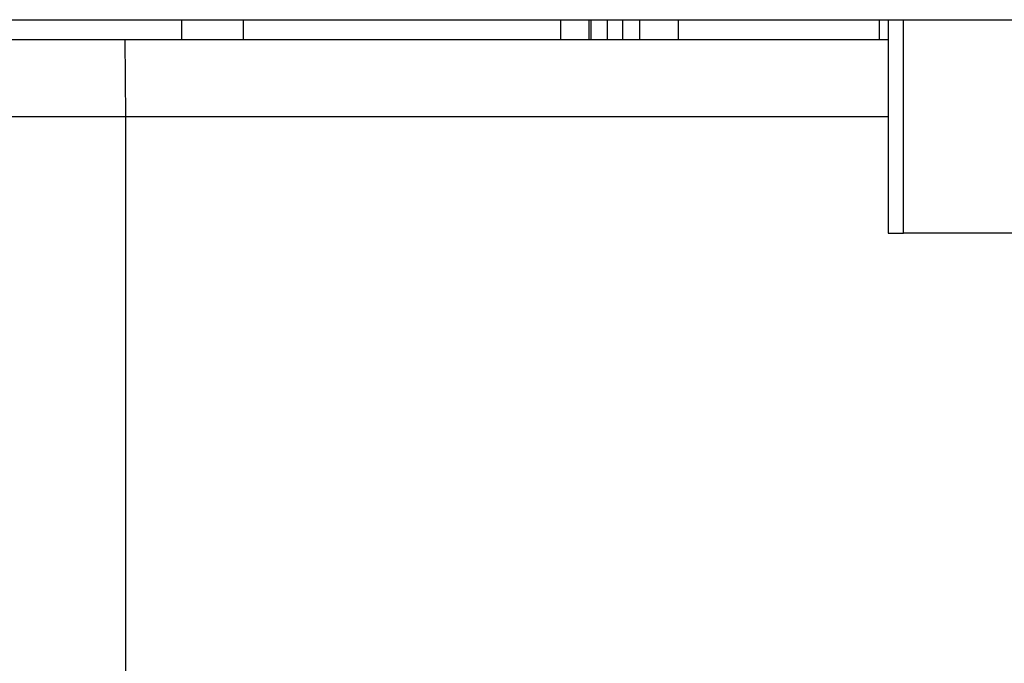
# Model space of a CAD drawing. Units: inches. Extents: x 0.1 to 8, y 0.3 to 10.7.
# Drawn here: x 1.6 to 2, y 2.8 to 3.1 of the extents above; entities that cross this region are included whole.
import ezdxf

# ---------------------------------------------------------------- set-up
doc = ezdxf.new("R2010")
doc.units = ezdxf.units.IN
doc.header["$MEASUREMENT"] = 0

msp = doc.modelspace()

# ---------------------------------------------------------------- linework, layer by layer
at = {"color": 7, "linetype": 'Continuous', "lineweight": 25}
for p, q in [((1.29689, 3.07351), (2.79257, 3.07351)), ((1.69472, 3.06496), (1.69472, 3.07351)), ((1.72139, 3.06496), (1.72139, 3.07351)), ((1.85806, 3.06496), (1.85806, 3.07351)), ((1.87028, 3.06496), (1.87028, 3.07351)), ((1.87106, 3.07351), (1.87106, 3.06496)), ((1.87806, 3.07351), (1.87806, 3.06496)), ((1.88472, 3.07351), (1.88472, 3.06496)), ((1.89194, 3.07351), (1.89194, 3.06496)), ((1.9992, 3.07351), (1.9992, 2.9815)), ((1.59612, 3.06496), (1.67022, 3.06496)), ((1.67022, 3.06496), (1.67051, 3.03163)), ((1.67022, 3.06496), (1.9992, 3.06496)), ((1.67051, 3.03163), (1.67051, 2.49771)), ((1.9992, 2.9815), (2.00576, 2.9815)), ((2.20523, 2.9815), (2.00576, 2.9815))]:
    msp.add_line(p, q, dxfattribs=at)
at = {"color": 8, "linetype": 'Continuous', "lineweight": 25}
for p, q in [((1.90861, 3.07351), (1.90861, 3.06496)), ((1.99534, 3.07351), (1.99534, 3.06496)), ((2.00576, 2.9815), (2.00576, 3.07351)), ((1.9992, 3.03163), (1.67051, 3.03163))]:
    msp.add_line(p, q, dxfattribs=at)
at = {"color": 7, "linetype": 'Continuous', "lineweight": 25}
msp.add_open_spline([(1.67051, 3.03163), (1.66256, 3.03163), (1.64687, 3.03163), (1.62461, 3.03163), (1.60469, 3.03163), (1.58753, 3.03163), (1.57332, 3.03163), (1.5625, 3.03163), (1.55525, 3.03163), (1.55432, 3.03163), (1.55385, 3.03163)], degree=3, knots=[0, 0, 0, 0, 0.130122, 0.256829, 0.380122, 0.5, 0.61988, 0.743173, 0.86988, 1, 1, 1, 1], dxfattribs=at)

doc.saveas('drawing.dxf')
